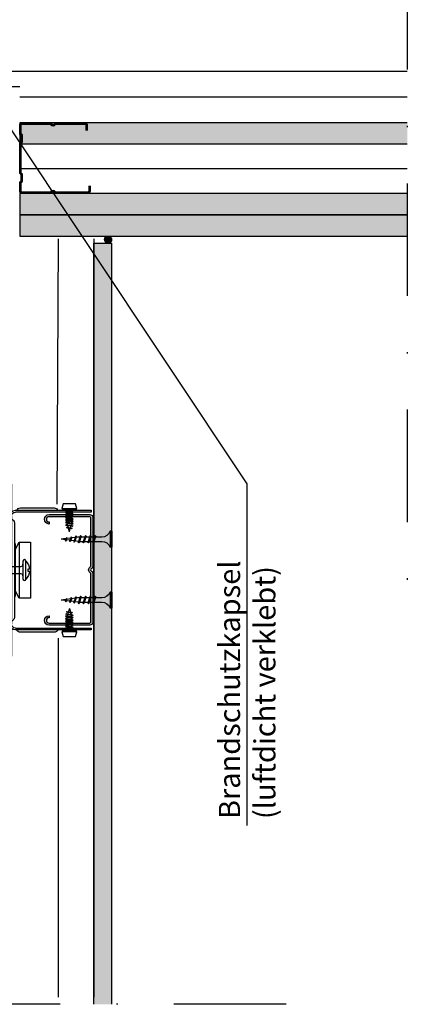
# Model space of a CAD drawing. Units: metres. Extents: x -2473 to 3918, y -3208 to 1085.
# Drawn here: x 208 to 235, y -3131 to -3061 of the extents above; entities that cross this region are included whole.
import ezdxf

# ---------------------------------------------------------------- set-up
doc = ezdxf.new("R2010")
doc.units = ezdxf.units.M
doc.header["$LTSCALE"] = 0.0125
doc.linetypes.add('Strichpunkt', pattern=[25.4, 12.7, -6.35, 0, -6.35])
for name, color, linetype in [('Achse', 255, 'Strichpunkt'), ('Besch_Details', 7, 'Continuous'), ('Dichtband_Anschlussdichtung', 10, 'Continuous'), ('GK_Platte', 7, 'Continuous'), ('GK_Schraffur', 7, 'Continuous'), ('Profile_Trockenbau', 4, 'Continuous'), ('Wärmedämmung_weich_Schraff', 8, 'Continuous')]:
    doc.layers.add(name, color=color, linetype=linetype)
doc.layers.add('tbh_l_zul', color=7, linetype='Continuous', lineweight=25, true_color=0xff1ac6)
doc.styles.get("Standard").update_dxf_attribs({"font": 'arial.ttf'})
doc.linetypes.add('ISOLATION', pattern='A,0.0001,-0.1,[134,ltypeshp.shx,S=0.1,R=0,X=-0.1,Y=0],-0.2,[134,ltypeshp.shx,S=0.1,R=180,X=0.1,Y=0],-0.1', length=0.4001)

# ---------------------------------------------------------------- blocks, each defined once
blk = doc.blocks.new('Direktabhänger jusrierbar V')
at = {"layer": 'Profile_Trockenbau'}
h = blk.add_hatch(color=13, dxfattribs=at)
h.dxf.hatch_style = 1
edge = h.paths.add_edge_path()
edge.add_arc((36.66116190966413, -36.92994309065467), 1.929999999999986, 0, 180, ccw=False)
edge.add_line((38.59116190966412, -36.92994309065467), (38.59116190966385, -66.6186930906546))
edge.add_arc((37.68491190966386, -66.61869309065466), 0.9062499999999929, -90.00000000000222, 3.581135388230905e-12, ccw=False)
edge.add_line((37.68491190966382, -67.52494309065466), (2.758761345078241, -67.5249430906547))
edge.add_arc((2.758761345078229, -66.61869309065472), 0.9062499999999858, 210.0000000000003, 270.0000000000007, ccw=False)
edge.add_arc((-0.1965503453361619, -68.3249430906547), 2.506249999999996, 29.99999999999961, 150.0000000000004)
edge.add_arc((-3.151862035750592, -66.61869309065473), 0.9062500000000177, 270.000000000001, 330.00000000000165, ccw=False)
edge.add_line((-3.151862035750575, -67.52494309065474), (-38.07801260033671, -67.52494309065472))
edge.add_arc((-38.07801260033746, -66.61869309065385), 0.9062500000008669, 180.000000000044, 270.00000000004763, ccw=False)
edge.add_line((-38.98426260033833, -66.61869309065455), (-38.98426260033597, -36.92994309065465))
edge.add_arc((-37.05426260033622, -36.92994309065466), 1.929999999999751, -3.979039320256561e-13, 179.9999999999998, ccw=False)
edge.add_line((-35.12426260033646, -36.92994309065467), (-33.62426260033644, -36.92994309065467))
edge.add_arc((-37.05426260033622, -36.92994309065466), 3.429999999999772, 359.9999999999997, 539.9999999999998)
edge.add_line((-40.48426260033599, -36.92994309065465), (-40.48426260033835, -66.61869309065455))
edge.add_arc((-38.07801260033703, -66.61869309065338), 2.406250000001315, 180.0000000000277, 270.0000000000309)
edge.add_line((-38.07801260033573, -69.02494309065469), (-3.151862035750575, -69.02494309065466))
edge.add_arc((-3.151862035750563, -66.61869309065466), 2.40625, 269.9999999999997, 329.9999999999995)
edge.add_arc((-0.1965503453361677, -68.3249430906547), 1.006250000000023, 30.00000000000091, 149.9999999999991, ccw=False)
edge.add_arc((2.758761345078252, -66.61869309065469), 2.406250000000003, 209.9999999999996, 269.9999999999997)
edge.add_line((2.758761345078242, -69.02494309065469), (37.68491190966382, -69.02494309065457))
edge.add_arc((37.68491190966386, -66.61869309065466), 2.406249999999915, 269.9999999999992, 360.0000000000014)
edge.add_line((40.09116190966378, -66.6186930906546), (40.09116190966414, -36.92994309065467))
edge.add_arc((36.66116190966413, -36.92994309065467), 3.430000000000007, 0, 180)
edge.add_line((33.23116190966412, -36.92994309065467), (34.73116190966415, -36.92994309065467))
at = {"layer": 'Profile_Trockenbau', "color": 13}
for p, q in [((-2.012039724311175, 61.73076274215151), (3.789210275687583, 64.81534208257847)), ((-1.378319023152675, 64.4322286944225), (1.960102359653789, 66.22717138363079)), ((0.03546027568634233, 70.80937500000019), (-1.215864080090791, 65.16501558755702)), ((0.03546027568634233, 70.80937500000019), (1.020247268659142, 66.3672879365059)), ((1.960102359653789, 66.22717138363079), (1.0202472686579, 66.36728793650714)), ((1.1480986240111, 65.79058774071342), (1.389712611352466, 64.70073747340986)), ((3.789210275687583, 64.81534208257847), (2.082960275688825, 65.06934379501527)), ((-3.718289724311175, 61.98476445458583), (-2.012039724311175, 61.73076274215151)), ((-3.718289724311176, 57.75326445458533), (-2.012039724311176, 57.499262742151)), ((-2.89928972431192, 60.02578905586648), (-2.012039724312417, 59.84407747359081)), ((-2.247640554235854, 64.61026847004217), (-1.378319023153917, 64.4322286944225)), ((-2.012039724312417, 59.84407747359081), (2.970210275688328, 62.54281748129732)), ((-1.972566630563314, 61.75175095839407), (-2.012039724311175, 61.57369933876053)), ((-2.012039724311175, 61.57369933876053), (-2.012039724311175, 60.50638659148588)), ((-2.012039724311176, 57.499262742151), (3.789210275687583, 60.58384208257797)), ((-2.012039724312417, 59.84407747359081), (-2.012039724312417, 58.6604936723584)), ((-2.012039724312417, 55.61257747359032), (2.970210275688328, 58.31131748129683)), ((-2.012039724311176, 57.499262742151), (-2.012039724311176, 56.27488659148537)), ((-1.378319023153917, 64.4322286944225), (-1.680726670515468, 63.06815594789485)), ((1.620005091091562, 63.66195522671921), (1.855180525735546, 62.60114739381831)), ((1.986269080376979, 62.00984513566681), (2.082960275687583, 61.57369933874564)), ((2.970210275688328, 62.54281748129732), (2.082960275688825, 62.72452906357422)), ((2.082960275687583, 61.57369933874564), (2.082960275687583, 60.83784379501354)), ((3.789210275687583, 60.58384208257797), (2.082960275688825, 60.83784379501478)), ((2.082960275688825, 58.72209379501453), (2.082960275688825, 59.67661286480489)), ((2.082960275688825, 59.67661286480489), (2.082960275688825, 58.49302906357373)), ((2.970210275688328, 58.31131748129683), (2.082960275688825, 58.49302906357373)), ((2.082960275688824, 57.83071994567867), (2.082960275688824, 56.60634379501428)), ((-3.718289724311176, 53.52176445458608), (-2.012039724311176, 53.26776274215176)), ((-2.899289724311921, 55.79428905586599), (-2.012039724312417, 55.61257747359032)), ((-2.899289724311921, 51.56278905586673), (-2.012039724311176, 51.38107747359106)), ((-2.012039724311176, 53.26776274215176), (3.789210275687583, 56.35234208257872)), ((-2.012039724312417, 55.61257747359032), (-2.012039724312417, 54.4289936723579)), ((-2.012039724311176, 51.38107747359106), (2.970210275688328, 54.07981748129757)), ((-2.012039724311176, 53.26776274215176), (-2.012039724311176, 52.04338659148613)), ((-2.012039724311176, 49.03626274215127), (3.789210275687583, 52.12084208257822)), ((-2.012039724311176, 51.38107747359106), (-2.012039724311176, 50.19749367235865)), ((3.789210275687583, 56.35234208257872), (2.082960275688824, 56.60634379501552)), ((2.082960275688824, 55.44511286480564), (2.082960275688824, 54.26152906357447)), ((2.970210275688328, 54.07981748129757), (2.082960275688824, 54.26152906357447)), ((2.082960275688824, 53.59921994567942), (2.082960275688824, 52.37484379501502)), ((3.789210275687583, 52.12084208257822), (2.082960275688824, 52.37484379501502)), ((2.082960275688824, 51.21361286480514), (2.082960275688824, 50.03002906357398)), ((2.082960275688824, 50.25909379501478), (2.082960275688824, 51.21361286480514)), ((-3.718289724311176, 49.29026445458558), (-2.012039724311176, 49.03626274215127)), ((-3.718289724311176, 45.05876445458509), (-2.012039724311176, 44.80476274215077)), ((-2.899289724311921, 47.33128905586624), (-2.012039724311176, 47.14957747359057)), ((-2.899289724311922, 43.09978905586698), (-2.012039724312418, 42.91807747359132)), ((-2.012039724311176, 47.14957747359057), (2.970210275688327, 49.84831748129707)), ((-2.012039724311176, 49.03626274215127), (-2.012039724311176, 47.81188659148562)), ((-2.012039724311176, 44.80476274215077), (3.789210275687582, 47.88934208257773)), ((-2.012039724311176, 47.14957747359057), (-2.012039724311176, 45.96599367235817)), ((-2.012039724312418, 42.91807747359132), (2.970210275688327, 45.61681748129782)), ((-2.012039724311176, 44.80476274215201), (-2.012039724311177, 43.58038659148637)), ((-2.012039724311177, 40.57326274215026), (3.789210275687582, 43.65784208257723)), ((2.970210275688327, 49.84831748129707), (2.082960275688824, 50.03002906357398)), ((2.082960275688824, 49.36771994567891), (2.082960275688824, 48.14334379501453)), ((3.789210275687582, 47.88934208257773), (2.082960275688824, 48.14334379501453)), ((2.082960275688824, 46.9821128648059), (2.082960275688824, 45.79852906357472)), ((2.970210275688327, 45.61681748129782), (2.082960275688824, 45.79852906357472)), ((2.082960275688824, 45.13621994567843), (2.082960275688824, 43.91184379501527)), ((3.789210275687582, 43.65784208257723), (2.082960275688824, 43.91184379501404)), ((-3.718289724311177, 40.82726445458459), (-2.012039724311177, 40.57326274215026)), ((-3.718289724311177, 36.59576445458534), (-2.012039724311177, 36.34176274215102)), ((-2.899289724311922, 38.86828905586648), (-2.012039724312418, 38.68657747359083)), ((-2.012039724312418, 42.91807747359132), (-2.012039724312418, 41.73449367235766)), ((-2.012039724312418, 38.68657747359083), (2.970210275688327, 41.38531748129732)), ((-2.012039724311177, 40.57326274215151), (-2.012039724311177, 39.34888659148588)), ((-2.012039724311177, 36.34176274215102), (3.789210275688824, 39.42634208257797)), ((-2.012039724312418, 38.68657747359083), (-2.012039724312418, 37.50299367235716)), ((-2.012039724311177, 34.45507747359157), (2.970210275688327, 37.15381748129806)), ((-2.012039724311177, 36.34176274215226), (-2.012039724311177, 35.11738659148662)), ((2.082960275688823, 42.7506128648054), (2.082960275688823, 41.56702906357422)), ((2.082960275688823, 41.79609379501503), (2.082960275688823, 42.7506128648054)), ((2.970210275688327, 41.38531748129732), (2.082960275688823, 41.56702906357422)), ((2.082960275688823, 40.90471994567793), (2.082960275688823, 39.68034379501478)), ((3.789210275688824, 39.42634208257797), (2.082960275690065, 39.68034379501478)), ((2.082960275688823, 38.51911286480615), (2.082960275688823, 37.33552906357497)), ((2.970210275688327, 37.15381748129806), (2.082960275688823, 37.33552906357497)), ((2.082960275688823, 36.67321994567868), (2.082960275688823, 35.44884379501552)), ((-3.718289724311177, 32.36426445458484), (-2.012039724311177, 32.11026274215052)), ((-2.899289724311922, 34.63678905586723), (-2.012039724311177, 34.45507747359157)), ((-2.899289724311922, 30.40528905586674), (-2.012039724311177, 30.22357747359107)), ((-2.012039724311177, 32.11026274215052), (3.789210275688823, 35.19484208257748)), ((-2.012039724311177, 34.45507747359157), (-2.012039724311177, 33.27149367235791)), ((-2.012039724311177, 30.22357747359107), (2.970210275688326, 32.92231748129757)), ((-2.012039724311177, 32.11026274215176), (-2.012039724311177, 30.88588659148612)), ((-2.01203972431366, 27.87876274215002), (3.789210275685098, 30.96334208257698)), ((-2.012039724311177, 30.22357747359107), (-2.012039724311177, 29.03999367235742)), ((3.789210275688823, 35.19484208257748), (2.082960275690064, 35.44884379501428)), ((2.082960275688823, 33.33309379501527), (2.082960275688823, 34.28761286480565)), ((2.082960275688823, 34.28761286480565), (2.082960275688823, 33.10402906357447)), ((2.970210275688326, 32.92231748129757), (2.082960275688823, 33.10402906357447)), ((2.082960275688823, 32.44171994567817), (2.082960275688823, 31.21734379501503)), ((3.789210275685098, 30.96334208257698), (2.08296027568634, 31.21734379501379)), ((2.08296027568634, 30.05611286480391), (2.082960275686339, 28.87252906357273)), ((2.970210275685843, 28.69081748129583), (2.082960275686339, 28.87252906357273)), ((-3.718289724313661, 28.13276445458434), (-2.01203972431366, 27.87876274215002)), ((-3.718289724313661, 23.90126445458384), (-2.01203972431366, 23.64726274214953)), ((-2.899289724314405, 26.173789055865), (-2.01203972431366, 25.99207747358934)), ((-2.899289724314406, 21.9422890558645), (-2.012039724313661, 21.76057747358884)), ((-2.01203972431366, 25.99207747358934), (2.970210275685843, 28.69081748129583)), ((-2.01203972431366, 27.87876274215002), (-2.01203972431366, 26.65438659148439)), ((-2.01203972431366, 23.64726274214953), (3.789210275685098, 26.73184208257649)), ((-2.01203972431366, 25.99207747358934), (-2.01203972431366, 24.80849367235692)), ((-2.012039724313661, 21.76057747358884), (2.970210275685843, 24.45931748129533)), ((-2.01203972431366, 23.64726274214953), (-2.01203972431366, 22.42288659148389)), ((-2.012039724313661, 19.41576274215027), (3.78921027568634, 22.50034208257723)), ((-2.012039724313661, 21.76057747358884), (-2.012039724313661, 20.57699367235642)), ((2.082960275686339, 28.21021994567768), (2.082960275686339, 26.98584379501329)), ((3.789210275685098, 26.73184208257649), (2.082960275686339, 26.98584379501329)), ((2.082960275686339, 25.82461286480341), (2.082960275686339, 24.64102906357224)), ((2.082960275686339, 24.87009379501304), (2.082960275686339, 25.82461286480341)), ((2.970210275685843, 24.45931748129533), (2.082960275686339, 24.64102906357224)), ((2.082960275686339, 23.97871994567719), (2.082960275686339, 22.75434379501279)), ((3.78921027568634, 22.50034208257723), (2.082960275687581, 22.75434379501403)), ((2.082960275686339, 21.59311286480416), (2.082960275686339, 20.40952906357299)), ((-3.718289724313661, 19.66976445458459), (-2.012039724313661, 19.41576274215027)), ((-3.718289724313661, 15.43826445458409), (-2.012039724313661, 15.18426274214977)), ((-2.899289724314406, 17.71078905586524), (-2.012039724313661, 17.52907747358958)), ((-2.012039724313661, 17.52907747358958), (2.970210275685842, 20.22781748129608)), ((-2.012039724313661, 19.41576274215027), (-2.012039724313661, 18.19138659148463)), ((-2.012039724313661, 15.18426274214977), (3.789210275686339, 18.26884208257674)), ((-2.012039724313661, 17.52907747358958), (-2.012039724313661, 16.34549367235717)), ((-2.012039724313661, 13.29757747358909), (2.970210275685842, 15.99631748129558)), ((-2.012039724313661, 15.18426274214977), (-2.012039724313661, 13.95988659148414)), ((2.970210275685842, 20.22781748129608), (2.082960275686339, 20.40952906357299)), ((2.082960275686339, 19.74721994567793), (2.082960275686339, 18.52284379501354)), ((3.789210275686339, 18.26884208257674), (2.082960275687581, 18.52284379501354)), ((2.082960275686339, 16.40709379501329), (2.082960275686339, 17.36161286480366)), ((2.082960275686339, 17.36161286480366), (2.082960275686339, 16.17802906357248)), ((2.970210275685842, 15.99631748129558), (2.082960275686339, 16.17802906357248)), ((2.082960275686339, 15.51571994567744), (2.082960275686339, 14.29134379501304)), ((-3.718289724313661, 11.2067644545836), (-2.012039724313661, 10.95276274214928)), ((-2.899289724314406, 13.47928905586475), (-2.012039724313661, 13.29757747358909)), ((-2.899289724314406, 9.247789055865493), (-2.012039724313661, 9.066077473589832)), ((-2.012039724313661, 10.95276274214928), (3.789210275686339, 14.03734208257624)), ((-2.012039724313661, 13.29757747358909), (-2.012039724313661, 12.11399367235667)), ((-2.012039724313661, 9.066077473589832), (2.970210275685842, 11.76481748129633)), ((-2.012039724313661, 10.95276274215052), (-2.012039724313661, 9.728386591484885)), ((-2.012039724313662, 6.721262742148781), (3.789210275686339, 9.805842082575744)), ((-2.012039724313661, 9.066077473589832), (-2.012039724313661, 7.882493672356173)), ((-2.012039724313662, 4.834577473589334), (2.970210275685842, 7.533317481295832)), ((3.789210275686339, 14.03734208257624), (2.08296027568758, 14.29134379501304)), ((2.082960275686339, 13.13011286480441), (2.082960275686339, 11.94652906357323)), ((2.970210275685842, 11.76481748129633), (2.082960275686339, 11.94652906357323)), ((2.082960275686339, 11.28421994567694), (2.082960275686339, 10.05984379501379)), ((3.789210275686339, 9.805842082575744), (2.08296027568758, 10.05984379501254)), ((2.082960275686339, 7.944093795013536), (2.082960275686339, 8.898612864803908)), ((2.082960275686339, 8.898612864803908), (2.082960275686339, 7.715029063572736)), ((2.970210275685842, 7.533317481295832), (2.082960275686339, 7.715029063572736)), ((-10.92000000000045, -4.094999999999998), (-6.142500000000455, 1.77635683940025e-15)), ((-6.142500000000455, 1.77635683940025e-15), (6.142499999999545, 1.77635683940025e-15)), ((-3.718289724313662, 6.975264454583098), (-2.012039724313662, 6.721262742148781)), ((-3.718289724313662, 2.743764454583843), (-2.012039724313662, 2.489762742149523)), ((-2.899289724314407, 5.016289055864995), (-2.012039724313662, 4.834577473589334)), ((-2.899289724313165, 0.7847890558657404), (-2.012039724313662, 0.6030774735900799)), ((-2.012039724313662, 6.721262742150021), (-2.012039724313662, 5.496886591484387)), ((-2.012039724313662, 2.489762742149523), (3.789210275686338, 5.574342082576486)), ((-2.012039724313662, 4.834577473589334), (-2.012039724313662, 3.650993672355678)), ((-2.012039724313662, 0.6030774735900799), (2.970210275685842, 3.301817481296577)), ((-2.012039724313662, 2.489762742150766), (-2.012039724313662, 1.265386591485132)), ((-2.012039724313662, 0.6030774735900799), (-2.012039724313662, 1.953992523340276e-13)), ((1.263691632206488, 1.953992523340276e-13), (3.789210275686338, 1.342842082575991)), ((2.082960275686338, 7.05271994567644), (2.082960275686338, 5.828343795013289)), ((3.789210275686338, 5.574342082576486), (2.08296027568758, 5.828343795013289)), ((2.082960275686338, 4.667112864804654), (2.082960275686338, 3.483529063573478)), ((2.970210275685842, 3.301817481296577), (2.082960275686338, 3.483529063573478)), ((2.082960275686338, 2.821219945677186), (2.082960275686338, 1.596843795014035)), ((3.789210275686338, 1.342842082575991), (2.08296027568758, 1.596843795012791)), ((2.082960275686338, 0.4356128648041562), (2.082960275686338, 1.953992523340276e-13)), ((2.082960275686338, 1.953992523340276e-13), (2.082960275686338, 0.4356128648041562)), ((6.142499999999545, 1.77635683940025e-15), (10.91999999999955, -4.094999999999998)), ((-17.06250000000045, -8.189999999999998), (-17.06250000000045, -4.094999999999998)), ((-17.06250000000045, -4.094999999999998), (17.06249999999892, -4.094999999999998)), ((-3.753749999997971, -1.487735545415411), (-2.047499999997971, -1.741737257849731)), ((-3.753749999997971, -5.719235545415907), (-2.047499999997971, -5.973237257850228)), ((-2.934749999999957, -3.446710944135997), (-2.047499999997971, -3.628422526410416)), ((-2.047499999997971, -1.741737257849731), (0.8531250000020293, -0.1994475876374899)), ((-2.047499999997971, -3.628422526410416), (2.934749999999049, -0.9296825187051603)), ((-2.047499999997971, -1.741737257849731), (-2.047499999997971, -2.966113408516607)), ((-2.047499999997971, -5.973237257850228), (3.753750000002029, -2.888657917423265)), ((-2.047499999997971, -3.628422526410416), (-2.047499999997971, -4.812006327642834)), ((-2.047499999997971, -7.859922526410914), (2.934749999999049, -5.161182518705658)), ((-2.047499999997971, -5.973237257850228), (-2.047499999997971, -7.197613408517103)), ((2.047500000002029, -1.410280054322069), (2.047500000002029, -2.634656204986461)), ((2.047500000002029, -3.795887135196338), (2.047500000002029, -4.979470936428756)), ((2.047500000002029, -5.641780054325048), (2.047500000002029, -6.866156204986959)), ((17.06249999999892, -4.094999999999998), (17.06249999999955, -8.189999999999998)), ((-39.41334350363765, -8.189999999999998), (-62.79000000000045, -8.189999999999998)), ((-62.79000000000045, -8.189999999999998), (-62.79000000000045, -9.555000000000309)), ((-62.79000000000045, -9.555000000000309), (-42.54095141544492, -9.554999999999998)), ((-43.67896850363765, -12.455625), (-43.67896850363765, -67.57177414945862)), ((-42.31396850363765, -67.57177414945862), (-42.31396850363765, -12.455625)), ((39.41334350363674, -8.189999999999998), (-39.41334350363765, -8.189999999999998)), ((-39.41334350363765, -9.554999999999998), (39.41334350363674, -9.554999999999998)), ((-34.80750000000076, -11.6025), (34.80749999999986, -11.6025)), ((-15.29305328720232, -12.455625), (-20.47500000000046, -15.18562500000031)), ((-19.11000000000045, -12.455625), (-19.11000000000045, -11.6025)), ((-19.11000000000045, -12.455625), (-19.11000000000045, -11.6025)), ((19.10999999999954, -12.455625), (-19.11000000000045, -12.455625)), ((19.10999999999954, -12.455625), (-19.11000000000045, -12.455625)), ((-2.934749999999958, -7.678210944136493), (-2.047499999997971, -7.859922526410914)), ((-2.047499999997971, -7.859922526410914), (-2.047499999997971, -8.633625000000796)), ((-2.047500000000455, -8.189999999999998), (-2.047500000000455, -9.554999999999998)), ((2.047500000002028, -8.027387135194353), (2.047500000002028, -8.633625000000796)), ((2.047499999999545, -8.189999999999998), (2.047499999999545, -9.554999999999998)), ((20.47499999999955, -15.185625), (15.29305328720141, -12.455625)), ((19.10999999999954, -11.6025), (19.10999999999954, -12.455625)), ((19.10999999999954, -11.6025), (19.10999999999954, -12.455625)), ((62.78999999999986, -8.189999999999998), (39.41334350363674, -8.189999999999998)), ((42.31396850363674, -12.455625), (42.31396850363674, -67.57177414945862)), ((42.54095141544401, -9.554999999999998), (62.78999999999986, -9.554999999999998)), ((43.67896850363674, -67.57177414945862), (43.67896850363674, -12.455625)), ((62.78999999999986, -9.554999999999998), (62.78999999999986, -8.189999999999998)), ((-45.38521850363765, -16.01963764131377), (-45.38521850363765, -40.63751291975554)), ((-20.47500000000046, -15.185625), (20.47499999999955, -15.185625)), ((-20.47500000000046, -15.18562500000031), (-20.47500000000046, -23.375625)), ((20.47499999999955, -23.375625), (20.47499999999955, -15.185625)), ((45.38521850363674, -40.63751291975554), (45.38521850363674, -16.01963764131377)), ((-20.47500000000046, -23.375625), (20.47499999999955, -23.375625)), ((-45.04396850362685, -46.31431809065518), (-45.04396850362685, -57.23431809065518)), ((-44.36146850362685, -50.23869445565502), (-43.81534155862689, -50.23869445565502)), ((-43.50601754362683, -49.04431945565502), (-42.80794425862688, -54.62889345065537)), ((-43.15891032862687, -50.23869445565502), (-42.0408429236268, -50.23869445565502)), ((-41.73151754362683, -49.04431945565502), (-41.03344425862689, -54.62889345065537)), ((-41.38441169362677, -50.23869445565502), (-40.26634292362686, -50.23869445565502)), ((-39.95701754362683, -49.04431945565502), (-39.25894425862688, -54.62889345065537)), ((-39.60991305862684, -50.23869445565502), (-38.49184428862691, -50.23869445565502)), ((-38.18251754362683, -49.04431945565502), (-37.48444425862688, -54.62889345065537)), ((-37.8354130586269, -50.23869445565502), (-36.71734565362682, -50.23869445565502)), ((-36.40801754362683, -49.04431945565502), (-35.70994425862688, -54.62889345065537)), ((-36.0609144236268, -50.23869445565502), (-34.94284565362688, -50.23869445565502)), ((-34.63351754362682, -49.04431945565502), (-33.93544425862689, -54.62889345065537)), ((-34.28641578862686, -50.23869445565502), (-33.44146850362685, -50.23869445565502)), ((-33.15149745862681, -50.32024911065535), (-33.44146986862685, -50.23869445565502)), ((-32.84839374862686, -49.1293357506553), (-32.20960377862684, -54.23964049565537)), ((-31.00923642862692, -49.64659704065505), (-30.49537125862682, -53.75751294065521)), ((-23.67954634497513, -49.60460284585136), (-21.22865881497527, -49.2513913508513)), ((-23.67954361497482, -49.60460694085135), (-23.24956588497507, -50.03458467085142)), ((-23.67954224997498, -49.60460557585135), (-23.24956724997491, -49.35635848585133)), ((-23.37898062446132, -52.61282897173109), (-23.04823698940696, -49.9668798912905)), ((-23.24956997997521, -50.03457648085129), (-21.65863790997487, -49.49963844085131)), ((-23.24956724997491, -49.35636804085131), (-21.6586269899749, -48.82142863585135)), ((-22.95974159834617, -49.25891676280269), (-22.5225157827922, -45.76111023836334)), ((-22.12055972892781, -48.97674937965192), (-22.5225157827922, -45.76111023836334)), ((-21.73513950738334, -52.06010224454154), (-22.03920311476801, -49.62760041269351)), ((-21.22866290997511, -49.25140500085142), (-21.65864063997518, -48.82142727085135)), ((-21.22865608497497, -49.25138725585131), (-21.65863244997488, -49.49963434585133)), ((20.68294682999558, -49.60459554565674), (23.13383435999544, -49.25138405065668)), ((20.68294955999589, -49.60459964065672), (21.11292728999564, -50.03457737065679)), ((20.68295092499573, -49.60459827565673), (21.1129259249958, -49.35635118565671)), ((20.98351255050939, -52.61282167153647), (21.31425618556375, -49.96687259109587)), ((21.1129231949955, -50.03456918065666), (22.70385526499584, -49.49963114065669)), ((21.1129259249958, -49.35636074065668), (22.70386618499581, -48.82142133565672)), ((21.40275157662454, -49.25890946260807), (21.83997739217851, -45.76110293816871)), ((22.2419334460429, -48.9767420794573), (21.83997739217851, -45.76110293816871)), ((22.62735366758736, -52.06009494434691), (22.3232900602027, -49.62759311249889)), ((23.1338302649956, -49.2513977006568), (22.70385253499553, -48.82141997065673)), ((23.13383708999574, -49.25137995565668), (22.70386072499582, -49.4996270456567)), ((31.00923642864535, -53.9020391406553), (30.49537125864525, -49.79112324065514)), ((32.84839374864529, -54.41930043065506), (32.20960377864527, -49.30899568565499)), ((32.58364653864535, -50.47995684065529), (33.44147472198663, -50.23869309065518)), ((33.65186823864526, -50.23869309065518), (33.44147472198663, -50.23869309065518)), ((34.63351754364525, -54.50431672565534), (33.93544425864532, -48.91974273065499)), ((35.42636687364536, -50.23869309065518), (34.30829673864529, -50.23869309065518)), ((36.40801754364526, -54.50431672565534), (35.70994425864532, -48.91974273065499)), ((37.2008655086453, -50.23869309065518), (36.08279810364522, -50.23869309065518)), ((38.18251754364526, -54.50431672565534), (37.48444425864531, -48.91974273065499)), ((38.97536414364524, -50.23869309065518), (37.85729673864532, -50.23869309065518)), ((39.95701754364526, -54.50431672565534), (39.25894425864531, -48.91974273065499)), ((40.74986414364534, -50.23869309065518), (39.63179537364526, -50.23869309065518)), ((41.73151754364526, -54.50431672565534), (41.03344425864532, -48.91974273065499)), ((42.52436277864528, -50.23869309065518), (41.40629400864536, -50.23869309065518)), ((43.50601754364526, -54.50431672565534), (42.80794425864531, -48.91974273065499)), ((44.36146850364528, -50.23869309065518), (43.1807926436453, -50.23869309065518)), ((45.04396850364528, -57.23431809065518), (45.04396850364528, -46.31431809065518)), ((-44.36146850362685, -53.30994309065518), (-43.18079264362687, -53.30994309065518)), ((-42.52436277862684, -53.30994309065518), (-41.40629400862693, -53.30994309065518)), ((-40.74986414362691, -53.30994309065518), (-39.63179537362683, -53.30994309065518)), ((-38.97536414362681, -53.30994309065518), (-37.85729673862689, -53.30994309065518)), ((-37.20086550862687, -53.30994309065518), (-36.08279810362679, -53.30994309065518)), ((-35.42636687362693, -53.30994309065518), (-34.30829673862686, -53.30994309065518)), ((-33.65186823862683, -53.30994309065518), (-33.4414747219682, -53.30994309065518)), ((-32.58364653862692, -53.06867934065507), (-33.4414747219682, -53.30994309065518)), ((-31.26752309362688, -50.85011617565508), (-32.45457077362692, -50.51625901565504)), ((-30.9065993486269, -52.5970104156552), (-31.96326768862681, -52.89419821565502)), ((-27.98146986862685, -51.77431809065518), (-30.57059640862684, -51.04612744565524)), ((-27.98146986862685, -51.77431809065518), (-30.28622049862679, -52.422527925655)), ((-24.96344350497505, -56.4622249808514), (-20.27098027497481, -55.35530280085143)), ((-24.96344350497505, -56.46221542585143), (-24.53346850497498, -56.2139697008514)), ((-24.96344350497505, -56.46221133085143), (-24.53346577497498, -56.89218906085134)), ((-24.53346850497498, -56.89219315585133), (-20.70096346497518, -55.6035457958513)), ((-24.53346577497498, -56.21398471585137), (-20.70095117997505, -54.92533462585133)), ((-24.32149901997523, -53.0334132308513), (-23.89152128997485, -53.46339232585137)), ((-24.32149628997493, -53.03341732585129), (-20.77658309997498, -52.31234788585137)), ((-24.32149355997525, -53.03341186585131), (-23.89151992497501, -52.78516477585129)), ((-24.05814001497488, -58.04610409585139), (-23.88671810441455, -56.67472881136577)), ((-23.89152128997485, -52.78516614085144), (-21.20655809997505, -51.8823715208513)), ((-23.89151719497502, -53.46339505585136), (-21.20655809997505, -52.56060043585138)), ((-23.7982226968242, -55.96676555064138), (-23.46747898036596, -53.32081581896973)), ((-21.34971662090164, -55.14347642886747), (-21.65378017200535, -52.71097504726579)), ((-20.9868845549749, -58.04612457085133), (-21.26835993290716, -55.79432805258486)), ((-20.77658992497511, -52.31235607585135), (-21.20656901997502, -51.88237834585128)), ((-20.77657900497483, -52.31234106085139), (-21.20655536997506, -52.56058678585141)), ((-20.27098436997496, -55.3552918808513), (-20.70096073497487, -54.92531688085138)), ((-20.27097344997499, -55.35530280085143), (-20.70094844997506, -55.60354989085129)), ((19.39904966999566, -56.46221768065678), (24.09151289999589, -55.3552955006568)), ((19.39904966999566, -56.4622081256568), (19.82902466999573, -56.21396240065678)), ((19.39904966999566, -56.46220403065681), (19.82902739999573, -56.89218176065672)), ((19.82902466999573, -56.89218585565671), (23.66152970999553, -55.60353849565668)), ((19.82902739999573, -56.21397741565674), (23.66154199499566, -54.92532732565671)), ((20.04099415499548, -53.03340593065668), (20.47097188499585, -53.46338502565674)), ((20.04099688499578, -53.03341002565666), (23.58591007499573, -52.31234058565674)), ((20.04099961499546, -53.03340456565668), (20.47097324999569, -52.78515747565666)), ((20.30435315999583, -58.04609679565677), (20.47577507055616, -56.67472151117114)), ((20.47097188499585, -52.78515884065682), (23.15593507499566, -51.88236422065668)), ((20.47097597999569, -53.46338775565674), (23.15593507499566, -52.56059313565675)), ((20.56427047814651, -55.96675825044676), (20.89501419460475, -53.32080851877511)), ((23.01277655406907, -55.14346912867285), (22.70871300296536, -52.71096774707117)), ((23.37560861999581, -58.04611727065671), (23.09413324206355, -55.79432075239023)), ((23.5859032499956, -52.31234877565673), (23.15592415499568, -51.88237104565665)), ((23.58591416999588, -52.31233376065676), (23.15593780499565, -52.56057948565679)), ((24.09150880499575, -55.35528458065667), (23.66153243999583, -54.92530958065676)), ((24.09151972499572, -55.3552955006568), (23.66154472499565, -55.60354259065667)), ((27.98146986864528, -51.77431809065518), (30.28622049864522, -51.12610825565535)), ((27.98146986864528, -51.77431809065518), (30.57059640864527, -52.50250873565512)), ((30.90659934864533, -50.95162576565516), (31.96326768864524, -50.65443796565533)), ((31.26752309364532, -52.69852000565527), (32.45457077364535, -53.03237716565531)), ((33.15149745864524, -53.228387070655), (33.44146986864528, -53.30994172565534)), ((34.28641578864529, -53.30994172565534), (33.44146850364528, -53.30994172565534)), ((36.06091442364523, -53.30994172565534), (34.94284565364531, -53.30994172565534)), ((37.83541305864533, -53.30994172565534), (36.71734565364525, -53.30994172565534)), ((39.60991305864527, -53.30994172565534), (38.49184428864535, -53.30994172565534)), ((41.38441169364521, -53.30994172565534), (40.26634292364529, -53.30994172565534)), ((43.15891032864531, -53.30994172565534), (42.04084292364523, -53.30994172565534)), ((44.36146850364528, -53.30994172565534), (43.81534155864532, -53.30994172565534)), ((-25.25251364997504, -59.96302273585131), (-24.82253728497513, -59.71477701085129)), ((-25.25251364997504, -59.96302000585132), (-24.82253864997497, -60.39299637085139)), ((-25.25251364997504, -63.51199270585129), (-19.79251364997504, -62.14699407085129)), ((-25.25251364997504, -63.51199407085129), (-24.82253864997497, -63.26374834585143)), ((-25.25251364997504, -63.51199270585129), (-24.82253864997497, -63.94196770585137)), ((-25.2525095549749, -59.96303775085143), (-19.7925095549749, -58.59803911585142)), ((-24.82254001497512, -63.94196770585137), (-20.22249001497496, -62.39524116085131)), ((-24.82253864997497, -59.71477701085129), (-20.22249001497496, -58.16805046585138)), ((-24.82253864997497, -63.26374834585143), (-20.22249001497496, -61.71702180085136)), ((-24.82253591997497, -60.39300592585136), (-20.22248728497496, -58.8462793808513)), ((-24.0581372849752, -59.45775366694934), (-24.0581372849752, -58.04606997085132)), ((-24.0581372849752, -63.00672500194945), (-24.0581372849752, -60.13595876742232)), ((-24.0581372849752, -66.55572363694935), (-24.0581372849752, -63.6849439792481)), ((-20.98688864997504, -58.04609181085142), (-20.98688864997504, -58.42507289181457)), ((-20.98688864997504, -59.10327738737131), (-20.98688864997504, -61.97404422681457)), ((-20.98688864997504, -62.65226351054672), (-20.98688864997504, -65.52304286181457)), ((-19.79251501497488, -58.5980241008513), (-20.22249137997511, -58.16804910085139)), ((-19.79251501497488, -58.59802137085131), (-20.22249137997511, -58.84626846085133)), ((-19.79251501497488, -62.14699680085144), (-20.22249137997511, -61.71702043585137)), ((-19.79251501497488, -62.14699407085129), (-20.22249001497496, -62.39523979585131)), ((19.10997952499567, -59.96301543565669), (19.53995588999558, -59.71476971065667)), ((19.10997952499567, -59.96301270565669), (19.53995452499574, -60.39298907065677)), ((19.10997952499567, -63.51198540565667), (24.56997952499567, -62.14698677065667)), ((19.10997952499567, -63.51198677065666), (19.53995452499574, -63.2637410456568)), ((19.10997952499567, -63.51198540565667), (19.53995452499574, -63.94196040565674)), ((19.10998361999581, -59.9630304506568), (24.56998361999581, -58.5980318156568)), ((19.53995315999559, -63.94196040565674), (24.14000315999575, -62.39523386065668)), ((19.53995452499574, -59.71476971065667), (24.14000315999575, -58.16804316565675)), ((19.53995452499574, -63.2637410456568), (24.14000315999575, -61.71701450065673)), ((19.53995725499573, -60.39299862565674), (24.14000588999575, -58.84627208065668)), ((20.30435588999551, -59.45774636675471), (20.30435588999551, -58.0460626706567)), ((20.30435588999551, -63.00671770175482), (20.30435588999551, -60.1359514672277)), ((20.30435588999551, -66.55571633675473), (20.30435588999551, -63.68493667905348)), ((23.37560452499567, -58.0460845106568), (23.37560452499567, -58.42506559161994)), ((23.37560452499567, -59.10327008717668), (23.37560452499567, -61.97403692661995)), ((23.37560452499567, -62.65225621035209), (23.37560452499567, -65.52303556161995)), ((24.56997815999583, -58.59801680065668), (24.1400017949956, -58.16804180065677)), ((24.56997815999583, -58.59801407065669), (24.1400017949956, -58.84626116065671)), ((24.56997815999583, -62.14698950065682), (24.1400017949956, -61.71701313565674)), ((24.56997815999583, -62.14698677065667), (24.14000315999575, -62.39523249565669)), ((-43.67896850363765, -67.57177414945862), (-42.31396850363765, -67.57177414945862)), ((-25.25251364997504, -67.06099134085133), (-19.79251501497488, -65.69599270585132)), ((-25.25251364997504, -67.06099270585132), (-24.82253864997497, -66.8127469808513)), ((-25.25251364997504, -67.06099134085133), (-24.82253864997497, -67.4909663408514)), ((-25.25251364997504, -70.60998997585136), (-19.79251501497488, -69.24499270585136)), ((-25.25251364997504, -70.60999270585135), (-24.82253864997497, -70.36174698085134)), ((-25.25251364997504, -70.60999134085135), (-24.82253864997497, -71.03996634085144)), ((-24.82253864997497, -66.8127469808513), (-20.22249001497496, -65.2660204358514)), ((-24.82253864997497, -67.4909663408514), (-20.22249137997511, -65.94423979585135)), ((-24.82253864997497, -71.03996634085144), (-20.22249001497496, -69.49323843085138)), ((-24.0581372849752, -70.10472227194938), (-24.0581372849752, -67.23394292068132)), ((-24.0581372849752, -75.38748997585137), (-24.0581372849752, -70.78294277012405)), ((-20.98688864997504, -66.20126183911276), (-20.98688864997504, -69.0720414968146)), ((-20.98688864997504, -69.75026108363917), (-20.98688864997504, -75.38748997585137)), ((-19.79251501497488, -65.69599407085131), (-20.22249137997511, -65.2660190708514)), ((-19.79251501497488, -69.24499407085135), (-20.22249137997511, -68.81501770585143)), ((-19.79251501497488, -69.24499134085136), (-20.22249137997511, -69.49323843085138)), ((-19.79251364997504, -65.69599270585132), (-20.22249001497496, -65.94423979585135)), ((19.10997952499567, -67.0609840406567), (24.56997815999583, -65.6959854056567)), ((19.10997952499567, -67.0609854056567), (19.53995452499574, -66.81273968065668)), ((19.10997952499567, -67.0609840406567), (19.53995452499574, -67.49095904065678)), ((19.10997952499567, -70.60998267565674), (24.56997815999583, -69.24498540565673)), ((19.10997952499567, -70.60998540565673), (19.53995452499574, -70.36173968065671)), ((19.10997952499567, -70.60998404065673), (19.53995452499574, -71.03995904065681)), ((19.53995452499574, -66.81273968065668), (24.14000315999575, -65.26601313565678)), ((19.53995452499574, -67.49095904065678), (24.1400017949956, -65.94423249565672)), ((19.53995452499574, -71.03995904065681), (24.14000315999575, -69.49323113065675)), ((20.30435588999551, -70.10471497175476), (20.30435588999551, -67.23393562048669)), ((20.30435588999551, -75.38748267565674), (20.30435588999551, -70.78293546992943)), ((23.37560452499567, -66.20125453891814), (23.37560452499567, -69.07203419661998)), ((23.37560452499567, -69.75025378344455), (23.37560452499567, -75.38748267565674)), ((24.56997815999583, -65.69598677065669), (24.1400017949956, -65.26601177065677)), ((24.56997815999583, -69.24498677065672), (24.1400017949956, -68.8150104056568)), ((24.56997815999583, -69.24498404065673), (24.1400017949956, -69.49323113065675)), ((24.56997952499567, -65.6959854056567), (24.14000315999575, -65.94423249565672)), ((42.31396850363674, -67.57177414945862), (43.67896850363674, -67.57177414945862)), ((-28.32376364997504, -82.89498997585136), (-28.32376364997504, -81.52998997585136)), ((-28.32376364997504, -81.52998997585136), (-16.72126364997504, -81.52998997585136)), ((-28.32376364997504, -82.89498997585136), (-16.72126364997504, -82.89498997585136)), ((-16.72126364997504, -82.89498997585136), (-16.72126364997504, -81.52998997585136)), ((16.03872952499567, -82.89498267565673), (16.03872952499567, -81.52998267565674)), ((16.03872952499567, -81.52998267565674), (27.64122952499567, -81.52998267565674)), ((16.03872952499567, -82.89498267565673), (27.64122952499567, -82.89498267565673)), ((27.64122952499567, -82.89498267565673), (27.64122952499567, -81.52998267565674))]:
    blk.add_line(p, q, dxfattribs=at)
for points in [[(0.9073324033691011, -8.633624999998313), (3.753750000002029, -7.120157917423761)], [(-24.82253864997497, -70.36174561585133), (-20.22249001497496, -68.81501907085143)], [(19.53995452499574, -70.36173831565671), (24.14000315999575, -68.81501177065681)]]:
    blk.add_lwpolyline(points, dxfattribs=at)
for points in [[(4.231500000000042, -17.9156249999998, -0.414213562373095), (2.730000000002028, -16.41412499999931), (2.730000000002029, -9.725624999999804), (2.047500000002028, -8.633624999998313), (-2.047499999997971, -8.633625000000796), (-2.729999999997971, -9.725624999999804), (-2.729999999997972, -16.41412499999931, -0.414213562373095), (-4.231500000000952, -17.9156249999998)], [(-6.62024999999971, -19.9631249999998, 0.1808054905749074), (-0.6825000000004551, -22.69312499997249), (-0.682500000000455, -21.43033424706006), (0.682499999999545, -21.43033424706006), (0.6824999999995449, -22.6931249999998, 0.1808054905745115), (6.620249999970246, -19.96312499997125)], [(-28.32375214385251, -81.52998572117465, 0.3041913436812496), (-24.05813832031096, -75.38747564514892)], [(16.0387410311182, -81.52997842098003, 0.3041913436812496), (20.30435485465975, -75.3874683449543)]]:
    blk.add_lwpolyline(points, format="xyb", dxfattribs=at)
for points in [[(-6.620250000000952, -19.9631249999998, -0.9999999999999999), (-6.620250000000952, -17.9156249999998), (6.620250000000042, -17.9156249999998, -0.9999999999999999), (6.620250000000042, -19.9631249999998)], [(34.73116190966415, -36.92994309065467, -1), (38.59116190966412, -36.92994309065467), (38.59116190966385, -66.6186930906546, -0.4142135623731262), (37.68491190966382, -67.52494309065466), (2.75876134507824, -67.5249430906547, -0.2679491924311215), (1.973925822898592, -67.07181809065472, 0.5773502691896297), (-2.367026513570916, -67.07181809065472, -0.2679491924311239), (-3.151862035750575, -67.52494309065474), (-38.07801260033671, -67.52494309065472, -0.4142135623731125), (-38.98426260033833, -66.61869309065455), (-38.98426260033597, -36.92994309065465, -1), (-35.12426260033646, -36.92994309065467), (-33.62426260033644, -36.92994309065467, 1), (-40.48426260033599, -36.92994309065465), (-40.48426260033835, -66.61869309065455, 0.4142135623731109), (-38.07801260033573, -69.02494309065469), (-3.151862035750575, -69.02494309065466, 0.2679491924311229), (-1.067988407894271, -67.82181809065467, -0.5773502691896167), (0.6748877172219352, -67.82181809065467, 0.267949192431123), (2.758761345078242, -69.02494309065469), (37.68491190966382, -69.02494309065457, 0.4142135623731058), (40.09116190966378, -66.6186930906546), (40.09116190966414, -36.92994309065467, 1), (33.23116190966412, -36.92994309065467)]]:
    blk.add_lwpolyline(points, format="xyb", close=True, dxfattribs=at)
for points in [[(-45.04396850362685, -57.23431672565534), (-48.45646850362685, -56.21056809065518), (-48.45646850362685, -47.33806809065518), (-45.04396850362685, -46.31431809065518), (-44.36146850362685, -46.65556809065518), (-44.36146850362685, -56.89306809065518), (-45.04396850362685, -57.23431809065518)], [(-43.31131585586648, -49.50103898198222), (-42.32935620110545, -54.25378300665532), (-42.80794562362688, -54.62889481565521), (-43.00264922362692, -54.172171275655), (-43.98460862634355, -49.41942983589247), (-43.50601900293417, -49.04431923443605)], [(-41.53681585586648, -49.50103898198222), (-40.55485620110545, -54.25378300665532), (-41.03344562362688, -54.62889481565521), (-41.22814922362692, -54.172171275655), (-42.21010862634355, -49.41942983589247), (-41.73151900293417, -49.04431923443605)], [(-39.76231585586648, -49.50103898198222), (-38.78035620110546, -54.25378300665532), (-39.25894562362689, -54.62889481565521), (-39.45364922362692, -54.172171275655), (-40.43560862634355, -49.41942983589247), (-39.95701900293417, -49.04431923443605)], [(-37.98781585586648, -49.50103898198222), (-37.00585620110545, -54.25378300665532), (-37.48444562362688, -54.62889481565521), (-37.67914922362692, -54.172171275655), (-38.66110862634355, -49.41942983589247), (-38.18251900293417, -49.04431923443605)], [(-36.21331585586648, -49.50103898198222), (-35.23135620110546, -54.25378300665532), (-35.70994562362688, -54.62889481565521), (-35.90464922362692, -54.172171275655), (-36.88660862634355, -49.41942983589247), (-36.40801900293418, -49.04431923443605)], [(-34.43881585586648, -49.50103898198222), (-33.45685620110545, -54.25378300665532), (-33.93544562362688, -54.62889481565521), (-34.13014922362692, -54.172171275655), (-35.11210862634356, -49.41942983589247), (-34.63351900293417, -49.04431923443605)], [(-32.20960607490937, -54.23963558110843), (-31.75835948638592, -53.88595467889223), (-32.64023678994856, -49.61761338373828), (-32.84839344703322, -49.12933414927045), (-33.32101656591023, -49.49976926041747), (-32.46595888731812, -53.63829854751427)], [(-30.49537126107522, -53.75751246298035), (-30.0779871563848, -53.43037364389824), (-30.7191685499449, -50.32701753375214), (-31.00923667372995, -49.64659557263291), (-31.44552958067246, -49.98855620618033), (-30.82807354731483, -52.97708026252874)], [(30.49537126109365, -49.79112371833), (30.07798715640323, -50.11826253741211), (30.71916854996334, -53.22161864755821), (31.00923667374838, -53.90204060867745), (31.44552958069089, -53.56007997513002), (30.82807354733326, -50.57155591878161)], [(32.2096060749278, -49.30900060020193), (31.75835948640435, -49.66268150241813), (32.64023678996699, -53.93102279757208), (32.84839344705165, -54.41930203203991), (33.32101656592867, -54.04886692089289), (32.46595888733655, -49.91033763379608)], [(34.43881585588491, -54.04759719932813), (33.45685620112388, -49.29485317465503), (33.93544562364531, -48.91974136565515), (34.13014922364535, -49.37646490565535), (35.11210862636199, -54.12920634541788), (34.6335190029526, -54.5043169468743)], [(36.21331585588491, -54.04759719932813), (35.23135620112389, -49.29485317465503), (35.70994562364531, -48.91974136565515), (35.90464922364535, -49.37646490565535), (36.88660862636198, -54.12920634541788), (36.40801900295261, -54.5043169468743)], [(37.98781585588491, -54.04759719932813), (37.00585620112388, -49.29485317465503), (37.48444562364531, -48.91974136565515), (37.67914922364535, -49.37646490565535), (38.66110862636198, -54.12920634541788), (38.1825190029526, -54.5043169468743)], [(39.76231585588491, -54.04759719932813), (38.78035620112389, -49.29485317465503), (39.25894562364532, -48.91974136565515), (39.45364922364535, -49.37646490565535), (40.43560862636198, -54.12920634541788), (39.95701900295261, -54.5043169468743)], [(41.53681585588491, -54.04759719932813), (40.55485620112388, -49.29485317465503), (41.03344562364531, -48.91974136565515), (41.22814922364535, -49.37646490565535), (42.21010862636199, -54.12920634541788), (41.7315190029526, -54.5043169468743)], [(43.31131585588491, -54.04759719932814), (42.32935620112389, -49.29485317465503), (42.80794562364531, -48.91974136565515), (43.00264922364535, -49.37646490565535), (43.98460862636198, -54.12920634541789), (43.50601900295261, -54.5043169468743)], [(45.04396850364528, -46.31431945565502), (48.45646850364528, -47.33806809065518), (48.45646850364528, -56.21056809065518), (45.04396850364528, -57.23431809065518), (44.36146850364528, -56.89306809065518), (44.36146850364528, -46.65556809065518), (45.04396850364528, -46.31431809065518)]]:
    blk.add_lwpolyline(points, close=True, dxfattribs=at)
for centre, radius, start, end in [((-41.40948597652989, -16.9432325271073), 4.280766598221141, 122.0161288030225, 143.4465013976361), ((-39.41334350363765, -12.455625), 4.265625, 90, 180), ((-39.41334350363764, -12.455625), 2.900625000000005, 90.00000000000014, 180), ((-34.22376535606462, -8.666455010717478), 3.06755152802222, 196.8375630546737, 244.6081725101779), ((-34.80750000000089, -9.896250000000693), 1.706249999999307, 244.6081725101849, 270.0000000000043), ((34.80749999999998, -9.896250000000691), 1.706249999999306, 269.9999999999957, 295.3918274898151), ((34.22376535606371, -8.666455010717478), 3.067551528022218, 295.3918274898221, 343.1624369453263), ((39.41334350363674, -12.455625), 4.265625, 0, 90), ((39.41334350363673, -12.455625), 2.900625000000002, 3.50882136804421e-14, 89.99999999999986), ((41.40948597652898, -16.9432325271073), 4.280766598221142, 36.55349860236394, 57.98387119697747), ((-42.65521850363763, -16.0196376413137), 2.73000000000002, 143.446501397631, 180.0000000000016), ((42.65521850363672, -16.0196376413137), 2.730000000000018, 359.9999999999984, 36.55349860236904), ((-42.65521850363824, -40.63751291975561), 2.729999999999407, 179.9999999999985, 216.5534986023624), ((-41.40948597652987, -39.71391803396143), 4.280766598221383, 216.553498602361, 237.9838711969792), ((41.40948597652882, -39.71391803396128), 4.280766598221586, 302.0161288030213, 323.4465013976385), ((42.65521850363733, -40.63751291975561), 2.729999999999407, 323.4465013976376, 1.491249081419116e-12), ((-14.27297780997514, -75.27742183585133), 6.714813105, 180.9391580000002, 248.6163860000001), ((30.08951536499557, -75.2774145356567), 6.714813105, 180.9391580000002, 248.6163860000001)]:
    blk.add_arc(centre, radius, start, end, dxfattribs=at)

msp = doc.modelspace()

# ---------------------------------------------------------------- hatches: boundary and pattern name
at = {"layer": 'Dichtband_Anschlussdichtung'}
h = msp.add_hatch(color=256, dxfattribs=at)
h.dxf.hatch_style = 1
h.paths.add_polyline_path([(214.214551705285, -3076.911112016708, -0.9496067156467625), (214.1887555327703, -3076.412446463235), (214.2403478778006, -3076.412446463235, -0.9496067156466)])
at = {"layer": 'GK_Schraffur'}
h = msp.add_hatch(color=9, dxfattribs=at)
h.dxf.hatch_style = 1
h.paths.add_polyline_path([(235.3588902765841, -3069.911112016709), (235.358890276585, -3068.411112016708), (207.9645517052804, -3068.411112016709), (207.9645517052804, -3069.911112016709)])
h = msp.add_hatch(color=9, dxfattribs=at)
h.dxf.hatch_style = 1
h.paths.add_polyline_path([(235.358890276585, -3074.911112016709), (235.358890276585, -3073.411112016709), (207.9645517052804, -3073.411112016709), (207.9645517052804, -3074.911112016709)])
h = msp.add_hatch(color=9, dxfattribs=at)
h.dxf.hatch_style = 1
h.paths.add_polyline_path([(235.3588902765841, -3076.411112016709), (235.358890276585, -3074.911112016709), (207.9645517052804, -3074.911112016709), (207.9645517052804, -3076.411112016709)])
h = msp.add_hatch(color=9, dxfattribs=at)
h.dxf.hatch_style = 1
h.paths.add_polyline_path([(214.460185954903, -3130.661112016709), (213.2176801772794, -3130.661112016709), (213.2145517052877, -3124.728286043804), (213.214551705285, -3076.911112016708), (214.464551705285, -3076.911112016708)])

# ---------------------------------------------------------------- linework, layer by layer
at = {"layer": 'Achse', "ltscale": 50}
msp.add_line((226.8021222564566, -3130.661112016709), (165.7133518514484, -3130.661112016711), dxfattribs=at)
msp.add_lwpolyline([(235.3588902765814, -3008.795770346844), (235.3588902765869, -3103.583766407901)], dxfattribs=at)
at = {"layer": 'Besch_Details', "lineweight": -3, "ltscale": 1.5}
msp.add_lwpolyline([(224.0309722120446, -3118.027339823903), (224.0309722120437, -3093.91555060163), (207.0669535426696, -3068.411112016709)], dxfattribs=at)
at = {"layer": 'Dichtband_Anschlussdichtung'}
msp.add_circle((214.214551705285, -3076.661112016708), 0.25, dxfattribs=at)
at = {"layer": 'GK_Platte'}
for points in [[(235.358890276585, -3068.411112016709), (207.9645517052804, -3068.411112016709), (207.9645517052804, -3069.911112016709), (235.358890276585, -3069.911112016709)], [(235.358890276585, -3073.411112016709), (207.9645517052804, -3073.411112016709), (207.9645517052804, -3074.911112016709), (235.358890276585, -3074.911112016709)], [(235.358890276585, -3074.911112016709), (207.9645517052804, -3074.911112016709), (207.9645517052804, -3076.411112016709), (235.358890276585, -3076.411112016709)], [(213.2145517052886, -3130.661112016709), (213.214551705285, -3076.911112016708), (214.464551705285, -3076.911112016708), (214.4645517052886, -3130.661112016709)]]:
    msp.add_lwpolyline(points, dxfattribs=at)
at = {"layer": 'GK_Schraffur', "color": 9}
msp.add_lwpolyline([(213.214551705285, -3076.611112016709), (213.2145517052886, -3130.161112016709)], dxfattribs=at)
at = {"layer": 'Profile_Trockenbau'}
for points in [[(212.9445517052809, -3072.873107016707), (212.9445517052809, -3073.236112016708, -0.4142135623729429), (212.7695517052807, -3073.411112016708), (210.5460580562267, -3073.411112016708, -0.2679491924308051), (210.3945036105642, -3073.323612016709, 0.5773502691897457), (210.2645997999971, -3073.323612016709, -0.2679491924311216), (210.1130453543346, -3073.411112016709), (208.1395517052806, -3073.411112016709, -0.4142135623729429), (207.9645517052804, -3073.236112016709), (207.9645517052804, -3072.67482162897, -0.2475285480674345), (208.0407116352817, -3072.530406807838, 0.2475285480682922), (208.0733516052815, -3072.468514741636), (208.0733516052805, -3072.11858010477, 0.2475285480663751), (208.0407116352808, -3072.056688038572, -0.2475285480660009), (207.9645517052804, -3071.91227321744), (207.9645517052804, -3069.909950815978, -0.2475285480658738), (208.0407116352808, -3069.765535994846, 0.2475285480661326), (208.0733516052805, -3069.703643928647), (208.0733516052805, -3069.35370929178, 0.247528548065973), (208.0407116352808, -3069.291817225581, -0.2475285480660009), (207.9645517052804, -3069.14740240445), (207.9645517052804, -3068.586112016709, -0.4142135623729429), (208.1395517052806, -3068.411112016709), (210.1130453543346, -3068.411112016709, -0.2679491924310062), (210.2645997999971, -3068.498612016709, 0.5773502691907565), (210.3945036105652, -3068.498612016709, -0.2679491924307269), (210.5460580562267, -3068.411112016708), (212.5695517052809, -3068.411112016708, -0.4142135623729429), (212.7445517052811, -3068.586112016709), (212.7445517052802, -3068.949117016708)], [(212.8945517052807, -3072.873107016707), (212.8945517052807, -3073.236112016708, -0.414213562373095), (212.7695517052807, -3073.361112016708), (210.5460580562267, -3073.361112016708, -0.2679491924308308), (210.4378048807539, -3073.298612016709, 0.5773502691898089), (210.2212985298074, -3073.298612016709, -0.2679491924311072), (210.1130453543346, -3073.361112016709), (208.1395517052806, -3073.361112016709, -0.414213562373095), (208.0145517052806, -3073.236112016709), (208.0145517052806, -3072.67482162897, -0.2475285480674689), (208.0689516552811, -3072.571668185304, 0.247528548067883), (208.1233516052807, -3072.468514741636), (208.1233516052807, -3072.11858010477, 0.2475285480661273), (208.0689516552811, -3072.015426661106, -0.2475285480661066), (208.0145517052806, -3071.91227321744), (208.0145517052806, -3069.909950815978, -0.2475285480660741), (208.0689516552811, -3069.806797372312, 0.2475285480659184), (208.1233516052807, -3069.703643928647), (208.1233516052807, -3069.35370929178, 0.2475285480659911), (208.0689516552811, -3069.250555848115, -0.2475285480661066), (208.0145517052806, -3069.14740240445), (208.0145517052806, -3068.586112016709, -0.414213562373095), (208.1395517052806, -3068.461112016709), (210.1130453543346, -3068.461112016709, -0.2679491924310744), (210.2212985298074, -3068.523612016709, 0.5773502691898088), (210.4378048807539, -3068.523612016709, -0.2679491924308308), (210.5460580562267, -3068.461112016709), (212.5695517052809, -3068.461112016709, -0.414213562373095), (212.6945517052809, -3068.586112016709), (212.6945517052809, -3068.949117016708), (212.6945517052809, -3068.949117016708)], [(212.8445517052805, -3072.873107016707), (212.8445517052805, -3073.236112016708, -0.4142135623734503), (212.7695517052807, -3073.311112016707), (210.5460580562267, -3073.311112016707, -0.2679491924308386), (210.4811061509427, -3073.273612016708, 0.5773502691894029), (210.1779972596187, -3073.27361201671, -0.2679491924318118), (210.1130453543346, -3073.311112016708), (208.1395517052806, -3073.311112016708, -0.4142135623734503), (208.0645517052808, -3073.236112016709), (208.0645517052808, -3072.67482162897, -0.2475285480671795), (208.0971916752815, -3072.61292956277, 0.2475285480681994), (208.1733516052809, -3072.468514741634), (208.1733516052809, -3072.11858010477, 0.2475285480660367), (208.0971916752806, -3071.97416528364, -0.2475285480663359), (208.0645517052808, -3071.91227321744), (208.0645517052808, -3069.909950815978, -0.247528548065995), (208.0971916752806, -3069.848058749779, 0.2475285480659138), (208.1733516052809, -3069.703643928647), (208.1733516052809, -3069.35370929178, 0.2475285480658549), (208.0971916752806, -3069.209294470649, -0.2475285480663359), (208.0645517052808, -3069.14740240445), (208.0645517052808, -3068.586112016709, -0.4142135623734503), (208.1395517052806, -3068.511112016709), (210.1130453543346, -3068.511112016709, -0.2679491924310732), (210.1779972596187, -3068.548612016708, 0.5773502691898362), (210.4811061509436, -3068.548612016708, -0.2679491924301872), (210.5460580562267, -3068.511112016708), (212.5695517052809, -3068.511112016708, -0.4142135623734503), (212.6445517052807, -3068.586112016709), (212.6445517052807, -3068.949117016708)]]:
    msp.add_lwpolyline(points, format="xyb", dxfattribs=at)
at = {"layer": 'tbh_l_zul', "color": 7}
msp.add_lwpolyline([(235.358890276585, -3064.788720302437), (159.00163637881, -3064.788720302441)], dxfattribs=at)
at = {"layer": 'Wärmedämmung_weich_Schraff', "linetype": 'ISOLATION', "ltscale": 210}
msp.add_lwpolyline([(186.9645517052795, -3065.849916159574), (207.9645517052804, -3065.849916159573)], dxfattribs=at)
at = {"layer": 'Wärmedämmung_weich_Schraff', "linetype": 'ISOLATION', "ltscale": 350}
for points in [[(207.9645517052795, -3066.571257906569), (235.358890276585, -3066.571257906568)], [(235.358890276585, -3071.661112016709), (207.9645517052813, -3071.661112016709)]]:
    msp.add_lwpolyline(points, dxfattribs=at)
at = {"layer": 'Wärmedämmung_weich_Schraff', "linetype": 'ISOLATION', "ltscale": 500}
for points in [[(210.6131451463107, -3095.34318115908), (210.7145517052859, -3076.612446463238)], [(210.7145517052895, -3130.161112016709), (210.7145517052877, -3104.806117444982)]]:
    msp.add_lwpolyline(points, dxfattribs=at)

# ---------------------------------------------------------------- block references
at = {"layer": 'Profile_Trockenbau', "xscale": -0.09679611860329367, "yscale": 0.09679611860329367, "zscale": 0.09679611860329367, "rotation": 90.00000000000159}
msp.add_blockref('Direktabhänger jusrierbar V', (206.4645517052923, -3100.001228182113), dxfattribs=at)

# ---------------------------------------------------------------- texts
at = {"layer": 'Besch_Details', "lineweight": -3, "ltscale": 1.5, "insert": (222.0392591688533, -3117.581452702132), "char_height": 1.5, "attachment_point": 1, "rotation": 90.00000000000307}
msp.add_mtext_dynamic_manual_height_columns('Brandschutzkapsel\\P(luftdicht verklebt)', width=34.39933126528376, gutter_width=12.5, heights=[0], dxfattribs=at)

doc.saveas('drawing.dxf')
